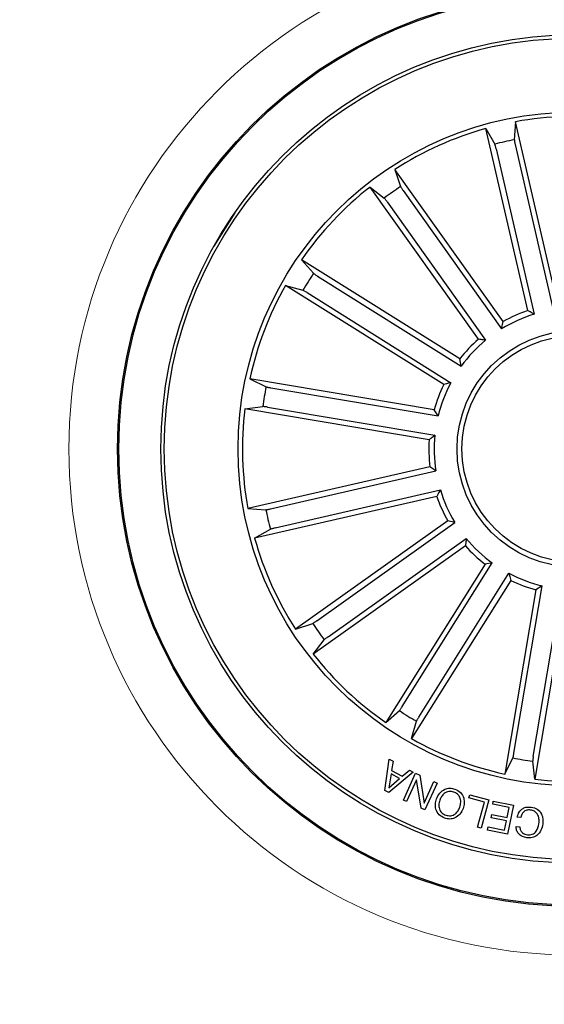
# Model space of a CAD drawing. Units: millimetres. Extents: x 150.07 to 151.63, y 112.31 to 113.92.
# Drawn here: x 150.26 to 150.32, y 112.51 to 112.61 of the extents above; entities that cross this region are included whole.
import ezdxf

# ---------------------------------------------------------------- set-up
doc = ezdxf.new("R2010")
doc.units = ezdxf.units.MM
doc.header["$LTSCALE"] = 0.025

# ---------------------------------------------------------------- blocks, each defined once
blk = doc.blocks.new('sistema capsula Metal 500 P')
at = {"color": 7, "linetype": 'Continuous', "lineweight": 15}
for radius in [0.2500000718233506, 0.0514467194383579]:
    blk.add_circle((0, 0), radius, dxfattribs=at)

msp = doc.modelspace()

# ---------------------------------------------------------------- linework, layer by layer
at = {"linetype": 'Continuous'}
for p, q in [((150.3129060877644, 112.5972208882855, 0.2829), (150.3127849553645, 112.5953878070855, 0.2829)), ((150.3171584265644, 112.5787178295855, 0.2829), (150.3129060877644, 112.5972208882855, 0.2829)), ((150.3141457433645, 112.5780254601855, 0.2829), (150.3098934045645, 112.5965285207855, 0.2829)), ((150.3098934045645, 112.5965285207855, 0.2829), (150.3108026668644, 112.5949322412855, 0.2829)), ((150.3128740419644, 112.5949034895855, 0.2829), (150.3167350929644, 112.5781030244855, 0.2829)), ((150.3109339600645, 112.5944576244855, 0.2829), (150.3147950120645, 112.5776571574855, 0.2829)), ((150.3116479110645, 112.5769032630855, 0.2829), (150.3006384479644, 112.5923705603855, 0.2829)), ((150.3006384479644, 112.5923705603855, 0.2829), (150.3012280272644, 112.5906306597855, 0.2829)), ((150.3091295132645, 112.5751106943855, 0.2829), (150.2981200492644, 112.5905779916855, 0.2829)), ((150.2981200492644, 112.5905779916855, 0.2829), (150.2995709678644, 112.5894511806855, 0.2829)), ((150.3014956707645, 112.5902173015855, 0.2829), (150.3114920774645, 112.5761732551855, 0.2829)), ((150.2998738954645, 112.5890629383855, 0.2829), (150.3098703021645, 112.5750188919855, 0.2829)), ((150.2843866752644, 112.5879754181855, 0.2829), (150.2822616952645, 112.5845822747855, 0.2829)), ((150.3072512628644, 112.5731180402855, 0.2829), (150.2911607655645, 112.5831948219855, 0.2829)), ((150.2911607655645, 112.5831948219855, 0.2829), (150.2923712986644, 112.5818129814855, 0.2829)), ((150.2927767554644, 112.5815335120855, 0.2829), (150.3073866548644, 112.5723839662855, 0.2829)), ((150.3056105537645, 112.5704981721855, 0.2829), (150.2895200582645, 112.5805749538855, 0.2829)), ((150.2895200582645, 112.5805749538855, 0.2829), (150.2912917430644, 112.5800891592855, 0.2829)), ((150.2917201849644, 112.5798463932855, 0.2829), (150.3063300842645, 112.5706968465855, 0.2829)), ((150.3114920774645, 112.5761732551855, 0.2829), (150.3116479110645, 112.5769032630855, 0.2829)), ((150.3073866548644, 112.5723839662855, 0.2829), (150.3072512628644, 112.5731180402855, 0.2829)), ((150.3046378320645, 112.5679384255855, 0.2829), (150.2859159367645, 112.5710905919855, 0.2829)), ((150.2859159367645, 112.5710905919855, 0.2829), (150.2875631260644, 112.5702771888855, 0.2829)), ((150.2880446682645, 112.5701741538855, 0.2829), (150.3050438346644, 112.5673120412855, 0.2829)), ((150.2854026960645, 112.5680422763855, 0.2829), (150.2872254247644, 112.5682714562855, 0.2829)), ((150.3041245932644, 112.5648901107855, 0.2829), (150.2854026960645, 112.5680422763855, 0.2829)), ((150.2877141567645, 112.5682111279855, 0.2829), (150.3047133250645, 112.5653490144855, 0.2829)), ((150.3050438346644, 112.5673120412855, 0.2829), (150.3046378320645, 112.5679384255855, 0.2829)), ((150.3042054897645, 112.5621529691855, 0.2829), (150.2857024291644, 112.5579006305855, 0.2829)), ((150.3048202949645, 112.5617296359855, 0.2829), (150.3042054897645, 112.5621529691855, 0.2829)), ((150.2880198279645, 112.5578685842855, 0.2829), (150.3048202949645, 112.5617296359855, 0.2829)), ((150.3048978591644, 112.5591402858855, 0.2829), (150.2863948004644, 112.5548879471855, 0.2829)), ((150.2884656968644, 112.5559285032855, 0.2829), (150.3052661600645, 112.5597895550855, 0.2829)), ((150.2857024291644, 112.5579006305855, 0.2829), (150.2875355141645, 112.5577794978855, 0.2829)), ((150.3060200544645, 112.5566424539855, 0.2829), (150.2905527571644, 112.5456329909855, 0.2829)), ((150.2927060196645, 112.5464902146855, 0.2829), (150.3067500642645, 112.5564866206855, 0.2829)), ((150.3067500642645, 112.5564866206855, 0.2829), (150.3060200544645, 112.5566424539855, 0.2829)), ((150.2863948004644, 112.5548879471855, 0.2829), (150.2879910799645, 112.5557972097855, 0.2829)), ((150.2938603809644, 112.5448684384855, 0.2829), (150.3079044273645, 112.5548648448855, 0.2829)), ((150.3078126250645, 112.5541240555855, 0.2829), (150.2923453258645, 112.5431145931855, 0.2829)), ((150.3098052781644, 112.5522458058855, 0.2829), (150.2997284973644, 112.5361553094855, 0.2829)), ((150.3013898054645, 112.5377712975855, 0.2829), (150.3105393531644, 112.5523811969855, 0.2829)), ((150.3105393531644, 112.5523811969855, 0.2829), (150.3098052781644, 112.5522458058855, 0.2829)), ((150.3030769242644, 112.5367147288855, 0.2829), (150.3122264719645, 112.5513246268855, 0.2829)), ((150.3124251462644, 112.5506050958855, 0.2829), (150.3023483654645, 112.5345146003855, 0.2829)), ((150.3127491645645, 112.5330392121855, 0.2829), (150.3156112771645, 112.5500383781855, 0.2829)), ((150.3156112771645, 112.5500383781855, 0.2829), (150.3149848929644, 112.5496323750855, 0.2829)), ((150.3149848929644, 112.5496323750855, 0.2829), (150.3118327273644, 112.5309104769855, 0.2829)), ((150.3147121914645, 112.5327087006855, 0.2829), (150.3175743040645, 112.5497078675855, 0.2829)), ((150.3180332076645, 112.5491191366855, 0.2829), (150.3148810420645, 112.5303972399855, 0.2829)), ((150.2905527571644, 112.5456329909855, 0.2829), (150.2922926614644, 112.5462225693855, 0.2829)), ((150.2923453258645, 112.5431145931855, 0.2829), (150.2934721367644, 112.5445655117855, 0.2829)), ((150.2997284973644, 112.5361553094855, 0.2829), (150.3011103360645, 112.5373658406855, 0.2829)), ((150.3023483654645, 112.5345146003855, 0.2829), (150.3028341601645, 112.5362862850855, 0.2829)), ((150.2996420780645, 112.5292456261855, 0.2829), (150.3000667928644, 112.5324425305855, 0.2829)), ((150.3000667928644, 112.5324425305855, 0.2829), (150.3004709402645, 112.5322310905855, 0.2829)), ((150.3004709402645, 112.5322310905855, 0.2829), (150.3003061818644, 112.5312855652855, 0.2829)), ((150.3118327273644, 112.5309104769855, 0.2829), (150.3126461295645, 112.5325576699855, 0.2829)), ((150.3148810420645, 112.5303972399855, 0.2829), (150.3146518631644, 112.5322199686855, 0.2829)), ((150.3024932979644, 112.5311053618855, 0.2829), (150.3000179021645, 112.5290382764855, 0.2829)), ((150.3002619384644, 112.5309534109855, 0.2829), (150.3000301992645, 112.5295075214855, 0.2829)), ((150.3011297448645, 112.5304753053855, 0.2829), (150.3002619384644, 112.5309534109855, 0.2829)), ((150.3003061818644, 112.5312855652855, 0.2829), (150.3013869593645, 112.5306898894855, 0.2829)), ((150.3013869593645, 112.5306898894855, 0.2829), (150.3021232760645, 112.5313047672855, 0.2829)), ((150.3015219564645, 112.5282704121855, 0.2829), (150.3027540812645, 112.5309925581855, 0.2829)), ((150.3021232760645, 112.5313047672855, 0.2829), (150.3024932979644, 112.5311053618855, 0.2829)), ((150.3027540812645, 112.5309925581855, 0.2829), (150.3031690394644, 112.5308167281855, 0.2829)), ((150.3031690394644, 112.5308167281855, 0.2829), (150.3036164859645, 112.5279607157855, 0.2829)), ((150.3000301992645, 112.5295075214855, 0.2829), (150.3011297448645, 112.5304753053855, 0.2829)), ((150.3028572569644, 112.5303418169855, 0.2829), (150.3018443411645, 112.5281245428855, 0.2829)), ((150.3033128748644, 112.5274598579855, 0.2829), (150.3028572569644, 112.5303418169855, 0.2829)), ((150.3036164859645, 112.5279607157855, 0.2829), (150.3046165345644, 112.5301494150855, 0.2829)), ((150.3049389193644, 112.5300035457855, 0.2829), (150.3037067926645, 112.5272814016855, 0.2829)), ((150.3046165345644, 112.5301494150855, 0.2829), (150.3049389193644, 112.5300035457855, 0.2829)), ((150.3000179021645, 112.5290382764855, 0.2829), (150.2996420780645, 112.5292456261855, 0.2829)), ((150.3081712587644, 112.5284901167855, 0.2829), (150.3082562046644, 112.5288046839855, 0.2829)), ((150.3082562046644, 112.5288046839855, 0.2829), (150.3101794118645, 112.5282833594855, 0.2829)), ((150.3018443411645, 112.5281245428855, 0.2829), (150.3015219564645, 112.5282704121855, 0.2829)), ((150.3097407393645, 112.5280646140855, 0.2829), (150.3081712587644, 112.5284901167855, 0.2829)), ((150.3090487452644, 112.5255098863855, 0.2829), (150.3097407393645, 112.5280646140855, 0.2829)), ((150.3101794118645, 112.5282833594855, 0.2829), (150.3094024708645, 112.5254140625855, 0.2829)), ((150.3105850633644, 112.5278420652855, 0.2829), (150.3106509199644, 112.5281685869855, 0.2829)), ((150.3122580642645, 112.5275061651855, 0.2829), (150.3105850633644, 112.5278420652855, 0.2829)), ((150.3106509199644, 112.5281685869855, 0.2829), (150.3126915408644, 112.5277590490855, 0.2829)), ((150.3037067926645, 112.5272814016855, 0.2829), (150.3033128748644, 112.5274598579855, 0.2829)), ((150.3104380522645, 112.5264695341855, 0.2829), (150.3105039088645, 112.5267960577855, 0.2829)), ((150.3105039088645, 112.5267960577855, 0.2829), (150.3120532300645, 112.5264851766855, 0.2829)), ((150.3120532300645, 112.5264851766855, 0.2829), (150.3122580642645, 112.5275061651855, 0.2829)), ((150.3126915408644, 112.5277590490855, 0.2829), (150.3121008960645, 112.5248190554855, 0.2829)), ((150.3119873734645, 112.5261586531855, 0.2829), (150.3104380522645, 112.5264695341855, 0.2829)), ((150.3117991326644, 112.5252192150855, 0.2829), (150.3119873734645, 112.5261586531855, 0.2829)), ((150.3134607984645, 112.5264992824855, 0.2829), (150.3130763764645, 112.5265460907855, 0.2829)), ((150.3094024708645, 112.5254140625855, 0.2829), (150.3090487452644, 112.5255098863855, 0.2829)), ((150.3100723395644, 112.5252260658855, 0.2829), (150.3101381961644, 112.5255525893855, 0.2829)), ((150.3121008960645, 112.5248190554855, 0.2829), (150.3100723395644, 112.5252260658855, 0.2829)), ((150.3101381961644, 112.5255525893855, 0.2829), (150.3117991326644, 112.5252192150855, 0.2829)), ((150.3129591629645, 112.5255858729855, 0.2829), (150.3133435849645, 112.5255390647855, 0.2829))]:
    msp.add_line(p, q, dxfattribs=at)
for radius in [0.0465000000000018, 0.0463749999999994, 0.0420999999999996, 0.0417499999999983, 0.0342499999999994, 0.0119999999999996, 0.0114999999999986]:
    msp.add_circle((150.3189643878644, 112.5639589306855, 0.2829), radius, dxfattribs=at)
for radius, start, end in [(0.0338091825482285, 83.06309648509657, 100.3226393728037), (0.0338091825482291, 105.5630964850766, 122.8226393728305), (0.0320306033117067, 101.1234033395091, 104.7623325184227), (0.0338091825482286, 128.0630964851182, 145.3226393727904), (0.0320306033117069, 123.6234033394949, 127.2623325184072), (0.0320306033117064, 146.1234033394772, 149.7623325183724), (0.0338091825482285, 150.5630964850748, 167.8226393727942), (0.0148689805517925, 108.9094620295156, 119.4762738282321), (0.0143186988693195, 106.9288529345531, 121.4568829233864), (0.0148689805517918, 131.4094620294935, 141.9762738283184), (0.0143186988693199, 129.4288529345774, 143.9568829234181), (0.032030603311707, 168.6234033394851, 172.2623325184177), (0.0148689805517914, 153.9094620295757, 164.4762738282703), (0.0143186988693199, 151.9288529346733, 166.4568829233574), (0.0338091825482281, 173.0630964850965, 190.3226393728037), (0.0148689805517923, 176.4094620295648, 186.9762738282873), (0.0143186988693201, 174.4288529346505, 188.9568829233782), (0.0148689805517925, 198.9094620296192, 209.4762738282321), (0.01431869886932, 196.9288529345531, 211.4568829233864), (0.032030603311707, 191.1234033395139, 194.7623325184227), (0.0338091825482291, 195.5630964850766, 212.8226393728306), (0.0143186988693201, 219.4288529345775, 233.956882923418), (0.0148689805517947, 221.4094620295757, 231.9762738283184), (0.0143186988693208, 241.9288529345195, 256.4568829233574), (0.014868980551793, 243.9094620295997, 254.4762738282702), (0.0320306033117089, 213.6234033394948, 217.2623325184072), (0.0338091825482297, 218.0630964851182, 235.3226393727905), (0.0320306033117076, 236.1234033395478, 239.7623325183725), (0.0338091825482299, 240.5630964850866, 257.8226393727993), (0.0320306033117084, 258.6234033395349, 262.2623325183707), (0.0338091825482298, 263.0630964850967, 280.3226393727994)]:
    msp.add_arc((150.3189643878644, 112.5639589306855, 0.2829), radius, start, end, dxfattribs=at)
for points, knots in [([(150.3109339601035, 112.5944576244411, 0.2829), (150.3109211034099, 112.5945122782009, 0.2829), (150.3108953894178, 112.5946215882911, 0.2829), (150.3108575137634, 112.5947662833018, 0.2829), (150.3108256688137, 112.5948752595623, 0.2829), (150.3108093196417, 112.5949198732614, 0.2829), (150.3108034213282, 112.5949308387799, 0.2829), (150.3108026669036, 112.5949322413263, 0.2829)], [0, 0, 0, 0, 0.2411841635179064, 0.4823796715962042, 0.7234499812501625, 0.9646278256468528, 1, 1, 1, 1]), ([(150.3127849553387, 112.5953878070769, 0.2829), (150.3127855608965, 112.5953724521568, 0.2829), (150.3127867720382, 112.5953417416506, 0.2829), (150.3128047843373, 112.5952323774361, 0.2829), (150.3128325312676, 112.5950906425249, 0.2829), (150.3128579864064, 112.5949735965304, 0.2829), (150.3128722473926, 112.5949113254489, 0.2829), (150.312874041931, 112.5949034895358, 0.2829)], [0, 0, 0, 0, 0.2414906590468259, 0.4829917927753017, 0.7242237720260034, 0.9652975587282518, 1, 1, 1, 1]), ([(150.3012280272927, 112.5906306597946, 0.2829), (150.3012344626709, 112.5906167055385, 0.2829), (150.3012473337233, 112.5905887963846, 0.2829), (150.3013058268044, 112.5904946492701, 0.2829), (150.301385699713, 112.5903743216719, 0.2829), (150.3014540112634, 112.5902759292949, 0.2829), (150.301491014282, 112.5902238546961, 0.2829), (150.3014956707742, 112.5902173015831, 0.2829)], [0, 0, 0, 0, 0.2414911129443374, 0.4829933325550882, 0.7242256597593728, 0.9652963160067785, 1, 1, 1, 1]), ([(150.299873895445, 112.5890629384277, 0.2829), (150.299841102504, 112.5891085119728, 0.2829), (150.2997755149196, 112.5891996614294, 0.2829), (150.2996851480954, 112.5893188482881, 0.2829), (150.2996140242564, 112.5894073381773, 0.2829), (150.2995818454289, 112.5894423053099, 0.2829), (150.2995722013852, 112.5894501742638, 0.2829), (150.2995709678765, 112.589451180732, 0.2829)], [0, 0, 0, 0, 0.2411845345590564, 0.4823815919603728, 0.7234502991301457, 0.9646282749697818, 1, 1, 1, 1]), ([(150.2923712986197, 112.5818129814771, 0.2829), (150.2923825848293, 112.5818025527312, 0.2829), (150.2924051577428, 112.5817816947824, 0.2829), (150.2924952268908, 112.5817170998546, 0.2829), (150.2926150653632, 112.5816364959834, 0.2829), (150.2927158307534, 112.5815717359343, 0.2829), (150.2927699449731, 112.5815377849459, 0.2829), (150.2927767554905, 112.5815335120616, 0.2829)], [0, 0, 0, 0, 0.2414910820336739, 0.4829927443996319, 0.7242247521728705, 0.9652924474092233, 1, 1, 1, 1]), ([(150.2917201849308, 112.579846393278, 0.2829), (150.2916724469835, 112.5798759484577, 0.2829), (150.2915769696152, 112.5799350597295, 0.2829), (150.2914478725447, 112.5800105935133, 0.2829), (150.2913482983741, 112.5800651317422, 0.2829), (150.2913051923946, 112.5800851205427, 0.2829), (150.2912932681862, 112.5800887012767, 0.2829), (150.2912917430187, 112.5800891592709, 0.2829)], [0, 0, 0, 0, 0.2411875056275833, 0.4823824571220697, 0.7234509146012904, 0.9646279546135851, 1, 1, 1, 1]), ([(150.3147950120876, 112.5776571575162, 0.2829), (150.3146603572675, 112.5777345952158, 0.2829), (150.3144434917911, 112.5778593108673, 0.2829), (150.3142275890468, 112.5779797887362, 0.2829), (150.3141457433487, 112.5780254602042, 0.2829)], [0, 0, 0, 0, 0.6209140449417255, 1, 1, 1, 1]), ([(150.3098703021791, 112.5750188920257, 0.2829), (150.3097162629442, 112.5750389050961, 0.2829), (150.3094681783103, 112.5750711367237, 0.2829), (150.3092226062282, 112.5750998206725, 0.2829), (150.3091295133021, 112.5751106943545, 0.2829)], [0, 0, 0, 0, 0.6209140496125954, 1, 1, 1, 1]), ([(150.2875631260362, 112.5702771888656, 0.2829), (150.2875775436196, 112.5702718726179, 0.2829), (150.2876063795759, 112.5702612398316, 0.2829), (150.2877143149859, 112.5702360281499, 0.2829), (150.2878558764191, 112.5702074235269, 0.2829), (150.2879737538385, 112.5701861524431, 0.2829), (150.2880367414756, 112.5701754950487, 0.2829), (150.288044668236, 112.5701741538552, 0.2829)], [0, 0, 0, 0, 0.2414909065747531, 0.4829950320804172, 0.7242246291949184, 0.9652946929115945, 1, 1, 1, 1]), ([(150.3063300843025, 112.570696846543, 0.2829), (150.3061801117894, 112.5706563875891, 0.2829), (150.3059385767291, 112.5705912272763, 0.2829), (150.3057007214053, 112.5705237513357, 0.2829), (150.3056105537947, 112.5704981721548, 0.2829)], [0, 0, 0, 0, 0.6209140524748801, 0.9999999999999999, 0.9999999999999999, 0.9999999999999999, 0.9999999999999999]), ([(150.2877141567554, 112.5682111279649, 0.2829), (150.2876587427374, 112.568220164892, 0.2829), (150.2875479125971, 112.5682382390892, 0.2829), (150.2873997368918, 112.5682586189146, 0.2829), (150.2872868719467, 112.5682709005008, 0.2829), (150.2872393973971, 112.5682728702162, 0.2829), (150.2872270092531, 112.5682716165923, 0.2829), (150.2872254247453, 112.5682714562473, 0.2829)], [0, 0, 0, 0, 0.2411862381379016, 0.482381634657407, 0.7234498202876785, 0.9646277998665364, 1, 1, 1, 1]), ([(150.3047133250768, 112.565349014437, 0.2829), (150.3045902515431, 112.565254243848, 0.2829), (150.304392038063, 112.5651016130777, 0.2829), (150.3041981090149, 112.5649482489957, 0.2829), (150.3041245932367, 112.5648901108263, 0.2829)], [0, 0, 0, 0, 0.6209140449486891, 1, 1, 1, 1]), ([(150.3052661600198, 112.5597895551083, 0.2829), (150.3051887220049, 112.5596549000856, 0.2829), (150.3050640058468, 112.5594380342846, 0.2829), (150.3049435299241, 112.5592221315841, 0.2829), (150.3048978591945, 112.5591402859037, 0.2829)], [0, 0, 0, 0, 0.6209140497664104, 1, 1, 1, 1]), ([(150.2875355141844, 112.5577794978937, 0.2829), (150.287550869104, 112.5577801037844, 0.2829), (150.2875815796031, 112.557781315592, 0.2829), (150.2876909438025, 112.5577993270822, 0.2829), (150.2878326779563, 112.5578270732897, 0.2829), (150.2879497217637, 112.5578525311609, 0.2829), (150.2880119920821, 112.5578667899659, 0.2829), (150.2880198280002, 112.557868584253, 0.2829)], [0, 0, 0, 0, 0.2414919716879866, 0.4829943234601424, 0.7242276417332758, 0.9652975977652, 1, 1, 1, 1]), ([(150.2884656968202, 112.5559285032406, 0.2829), (150.2884110418283, 112.5559156465338, 0.2829), (150.2883017304304, 112.5558899327877, 0.2829), (150.2881570334129, 112.5558520561164, 0.2829), (150.2880480612488, 112.5558202109733, 0.2829), (150.2880034365691, 112.5558038626632, 0.2829), (150.2879924811561, 112.5557979641786, 0.2829), (150.2879910799351, 112.5557972097496, 0.2829)], [0, 0, 0, 0, 0.2411883538683908, 0.4823829473724956, 0.7234522293366716, 0.9646289412387482, 1, 1, 1, 1]), ([(150.307904427373, 112.5548648449086, 0.2829), (150.3078844143025, 112.5547108058482, 0.2829), (150.3078521826747, 112.5544627214939, 0.2829), (150.3078234987262, 112.5542171487876, 0.2829), (150.3078126250442, 112.5541240556241, 0.2829)], [0, 0, 0, 0, 0.6209140467628504, 1, 1, 1, 1]), ([(150.3122264719244, 112.5513246268576, 0.2829), (150.3122669308786, 112.5511746547047, 0.2829), (150.3123320911922, 112.5509331202227, 0.2829), (150.3123995671318, 112.5506952638816, 0.2829), (150.3124251463126, 112.550605095884, 0.2829)], [0, 0, 0, 0, 0.6209140475929779, 1, 1, 1, 1]), ([(150.2922926614667, 112.546222569382, 0.2829), (150.2923066160153, 112.5462290050372, 0.2829), (150.2923345255764, 112.5462418765617, 0.2829), (150.2924286675469, 112.5463003705608, 0.2829), (150.2925489968919, 112.5463802416435, 0.2829), (150.2926473874302, 112.5464485574678, 0.2829), (150.2926994653039, 112.5464855579498, 0.2829), (150.2927060196783, 112.5464902147261, 0.2829)], [0, 0, 0, 0, 0.2414907197220197, 0.4829894719831799, 0.7242212003780915, 0.9652912582174388, 1, 1, 1, 1]), ([(150.293860380971, 112.5448684384657, 0.2829), (150.2938148066827, 112.5448356451602, 0.2829), (150.2937236569111, 112.5447700576894, 0.2829), (150.2936044710705, 112.5446796916064, 0.2829), (150.2935159789346, 112.5446085684117, 0.2829), (150.2934810122404, 112.5445763893776, 0.2829), (150.2934731432738, 112.5445667453368, 0.2829), (150.293472136804, 112.5445655118284, 0.2829)], [0, 0, 0, 0, 0.2411872023359991, 0.4823807293355441, 0.7234505812453664, 0.9646283110533576, 1, 1, 1, 1]), ([(150.3011103360589, 112.537365840709, 0.2829), (150.3011207655186, 112.5373771269274, 0.2829), (150.3011416248694, 112.5373996998313, 0.2829), (150.3012062200087, 112.5374897684729, 0.2829), (150.3012868209076, 112.5376096089254, 0.2829), (150.301351583688, 112.5377103725781, 0.2829), (150.3013855332262, 112.5377644876748, 0.2829), (150.3013898054745, 112.5377712975798, 0.2829)], [0, 0, 0, 0, 0.2414918537916948, 0.4829936998679473, 0.7242246193155165, 0.9652961141051762, 1, 1, 1, 1]), ([(150.3030769242581, 112.5367147288827, 0.2829), (150.3030473689008, 112.536666990973, 0.2829), (150.3029882574191, 112.5365715139146, 0.2829), (150.3029127261377, 112.5364424160253, 0.2829), (150.302858186932, 112.5363428404177, 0.2829), (150.3028381930204, 112.5362997345472, 0.2829), (150.3028346174586, 112.5362878102772, 0.2829), (150.3028341601278, 112.5362862851081, 0.2829)], [0, 0, 0, 0, 0.2411872466621871, 0.4823807528793727, 0.7234513738113737, 0.9646281548695091, 1, 1, 1, 1]), ([(150.3126461296017, 112.532557669988, 0.2829), (150.3126514458206, 112.5325720877056, 0.2829), (150.3126620785133, 112.532600923832, 0.2829), (150.3126872906155, 112.5327088571011, 0.2829), (150.3127158947341, 112.5328504202316, 0.2829), (150.3127371660273, 112.5329682977805, 0.2829), (150.312747823419, 112.5330312854264, 0.2829), (150.3127491646121, 112.5330392121879, 0.2829)], [0, 0, 0, 0, 0.2414907632485142, 0.4829931044512774, 0.7242247928691836, 0.9652947135093936, 1, 1, 1, 1]), ([(150.3147121914338, 112.5327087007073, 0.2829), (150.3147031541355, 112.532653286702, 0.2829), (150.3146850792039, 112.5325424566349, 0.2829), (150.314664699316, 112.5323942804529, 0.2829), (150.3146524188427, 112.5322814154548, 0.2829), (150.3146504462317, 112.5322339356777, 0.2829), (150.3146517024736, 112.5322215525439, 0.2829), (150.3146518631513, 112.5322199686972, 0.2829)], [0, 0, 0, 0, 0.2411860924710502, 0.4823811356326477, 0.72345074228657, 0.9646283685330362, 0.9999999999999999, 0.9999999999999999, 0.9999999999999999, 0.9999999999999999]), ([(150.3048740434135, 112.5283881891129, 0.2829), (150.3049674206518, 112.5285914876307, 0.2829), (150.3051539950374, 112.5289976925774, 0.2829), (150.3056634678397, 112.5293899598831, 0.2829), (150.3062386390544, 112.5295179580889, 0.2829), (150.3065780831778, 112.5294247383889, 0.2829), (150.3067480879511, 112.5293780508993, 0.2829)], [0, 0, 0, 0, 0.2801983142230962, 0.5598562279807027, 0.7795615329443779, 1, 1, 1, 1]), ([(150.3066414720055, 112.5290770548937, 0.2829), (150.3064704330858, 112.5291199663308, 0.2829), (150.3061290759238, 112.5292056083964, 0.2829), (150.3056739719551, 112.5289741447718, 0.2829), (150.3053731222055, 112.5286447778885, 0.2829), (150.3052663361666, 112.5283940714611, 0.2829), (150.305212906995, 112.5282686333714, 0.2829)], [0, 0, 0, 0, 0.2796093302406541, 0.5580405182665298, 0.7788706348157084, 1, 1, 1, 1]), ([(150.3072457643833, 112.5275507811067, 0.2829), (150.3072894730548, 112.5277183845102, 0.2829), (150.3073767908649, 112.5280532096518, 0.2829), (150.3072926553282, 112.528543523441, 0.2829), (150.3070179164071, 112.5289133146458, 0.2829), (150.3067671313844, 112.5290223974256, 0.2829), (150.3066414720055, 112.5290770548937, 0.2829)], [0, 0, 0, 0, 0.2804600614464289, 0.5602814612269775, 0.7796728132206012, 1, 1, 1, 1]), ([(150.3067480879511, 112.5293780508993, 0.2829), (150.3069534020711, 112.52928315353, 0.2829), (150.307363331135, 112.5290936819548, 0.2829), (150.3076631165437, 112.5285134886423, 0.2829), (150.3077254909506, 112.5279390286426, 0.2829), (150.3076316027349, 112.5276005668151, 0.2829), (150.3075846279646, 112.5274312253652, 0.2829)], [0, 0, 0, 0, 0.2797283467173743, 0.5585041072069039, 0.7791078680741084, 1, 1, 1, 1]), ([(150.3057109056648, 112.5264418795315, 0.2829), (150.3055055981978, 112.5265367136963, 0.2829), (150.3050956792761, 112.5267260605287, 0.2829), (150.3047960643518, 112.5273061676611, 0.2829), (150.304733307479, 112.5278804495338, 0.2829), (150.3048271105509, 112.5282188672407, 0.2829), (150.3048740434135, 112.5283881891129, 0.2829)], [0, 0, 0, 0, 0.2797304979423541, 0.5585126820948131, 0.779108900917481, 1, 1, 1, 1]), ([(150.305212906995, 112.5282686333714, 0.2829), (150.3051688385013, 112.5281011184532, 0.2829), (150.3050808038539, 112.5277664776358, 0.2829), (150.3051666666616, 112.5272767185465, 0.2829), (150.3054405634317, 112.5269067462819, 0.2829), (150.3056913426057, 112.5267977943907, 0.2829), (150.3058170056578, 112.5267431996373, 0.2829)], [0, 0, 0, 0, 0.2804713389183435, 0.5602913406592204, 0.7796661851382105, 1, 1, 1, 1]), ([(150.3075846279646, 112.5274312253652, 0.2829), (150.3074913061079, 112.527227946008, 0.2829), (150.3073048419438, 112.526821778399, 0.2829), (150.3067952409984, 112.5264298872233, 0.2829), (150.3062202286844, 112.5263019939554, 0.2829), (150.3058808682453, 112.5263951993058, 0.2829), (150.3057109056648, 112.5264418795315, 0.2829)], [0, 0, 0, 0, 0.2801988678098215, 0.559858638848612, 0.7795631048284726, 1, 1, 1, 1]), ([(150.3058170056578, 112.5267431996373, 0.2829), (150.3059879877858, 112.5267001096652, 0.2829), (150.3063292507613, 112.5266141064538, 0.2829), (150.3067847564234, 112.5268451176603, 0.2829), (150.3070852879501, 112.527174807225, 0.2829), (150.30719225275, 112.5274254108199, 0.2829), (150.3072457643833, 112.5275507811067, 0.2829)], [0, 0, 0, 0, 0.2795974570724352, 0.5580481496840365, 0.7789032904241059, 1, 1, 1, 1]), ([(150.3130763764169, 112.5265460908023, 0.2829), (150.3131301607237, 112.526720773827, 0.2829), (150.3132374918736, 112.52706936863, 0.2829), (150.3136190613324, 112.5274335605396, 0.2829), (150.3140709012895, 112.5275837193797, 0.2829), (150.3143562955057, 112.5275654904039, 0.2829), (150.3144991877165, 112.5275563634542, 0.2829)], [0, 0, 0, 0, 0.2802597835837541, 0.5592821867898916, 0.7793398078599643, 1, 1, 1, 1]), ([(150.3144287136058, 112.5272614638863, 0.2829), (150.3142979003757, 112.5272656971281, 0.2829), (150.3140367023998, 112.5272741497457, 0.2829), (150.3137153679559, 112.5270767691977, 0.2829), (150.313518838678, 112.526800537853, 0.2829), (150.3134801599602, 112.5265997776699, 0.2829), (150.313460798436, 112.5264992825297, 0.2829)], [0, 0, 0, 0, 0.2800099181272048, 0.5591026511902847, 0.7792986626236764, 1, 1, 1, 1]), ([(150.3152891671891, 112.525856340265, 0.2829), (150.3153000076032, 112.5260304219894, 0.2829), (150.3153216434723, 112.5263778634639, 0.2829), (150.3151710928203, 112.5268540610463, 0.2829), (150.3148354318756, 112.5271804517902, 0.2829), (150.3145645082666, 112.5272344156543, 0.2829), (150.3144287136058, 112.5272614638863, 0.2829)], [0, 0, 0, 0, 0.2809873480454387, 0.560809349036597, 0.7798650856364473, 1, 1, 1, 1]), ([(150.3144991877165, 112.5275563634542, 0.2829), (150.3147179609529, 112.5275092299433, 0.2829), (150.3151544973207, 112.5274151805431, 0.2829), (150.3155607305428, 112.5269073453095, 0.2829), (150.3157109184575, 112.5263574928388, 0.2829), (150.3156886377783, 112.5260117380298, 0.2829), (150.3156774867932, 112.5258386954275, 0.2829)], [0, 0, 0, 0, 0.279749376415095, 0.5582071125497818, 0.7788924726054066, 1, 1, 1, 1]), ([(150.3156774867932, 112.5258386954275, 0.2829), (150.3156324577951, 112.5256181269603, 0.2829), (150.3155425493225, 112.5251777224463, 0.2829), (150.3151375381568, 112.524672775672, 0.2829), (150.3146008165513, 112.5244184779533, 0.2829), (150.3142470406281, 112.5244361247682, 0.2829), (150.3140698405589, 112.524444963744, 0.2829)], [0, 0, 0, 0, 0.2804190018354543, 0.5599068431907701, 0.7795651634694557, 1, 1, 1, 1]), ([(150.3141094729912, 112.5247433743981, 0.2829), (150.3142838757165, 112.5247391921728, 0.2829), (150.3146319869913, 112.5247308443688, 0.2829), (150.3151304740101, 112.5251587598174, 0.2829), (150.3152289377994, 112.5255915850635, 0.2829), (150.3152891671891, 112.525856340265, 0.2829)], [0, 0, 0, 0, 0.2805035956457942, 0.5598907011416995, 1, 1, 1, 1]), ([(150.3140698405589, 112.524444963744, 0.2829), (150.3139085243667, 112.5244775996539, 0.2829), (150.3135862446884, 112.5245428001176, 0.2829), (150.3132120721509, 112.5248276651425, 0.2829), (150.312993622359, 112.5251991514916, 0.2829), (150.3129706566837, 112.5254568843294, 0.2829), (150.3129591629516, 112.5255858730135, 0.2829)], [0, 0, 0, 0, 0.2802098526242278, 0.5598070466596746, 0.7796947013710945, 0.9999999999999999, 0.9999999999999999, 0.9999999999999999, 0.9999999999999999]), ([(150.3133435849708, 112.5255390647409, 0.2829), (150.3133594795366, 112.5254260141329, 0.2829), (150.3133912136631, 112.5252003041459, 0.2829), (150.3135940281317, 112.5249436677807, 0.2829), (150.313846320004, 112.5247917030644, 0.2829), (150.3140217087345, 112.5247594925107, 0.2829), (150.3141094729912, 112.5247433743981, 0.2829)], [0, 0, 0, 0, 0.2800694357822285, 0.5591696483026476, 0.7794091560072848, 1, 1, 1, 1])]:
    msp.add_open_spline(points, degree=3, knots=knots, dxfattribs=at)

# ---------------------------------------------------------------- block references
msp.add_blockref('sistema capsula Metal 500 P', (150.3189643878644, 112.5639589306855, 0.2829))

doc.saveas('drawing.dxf')
